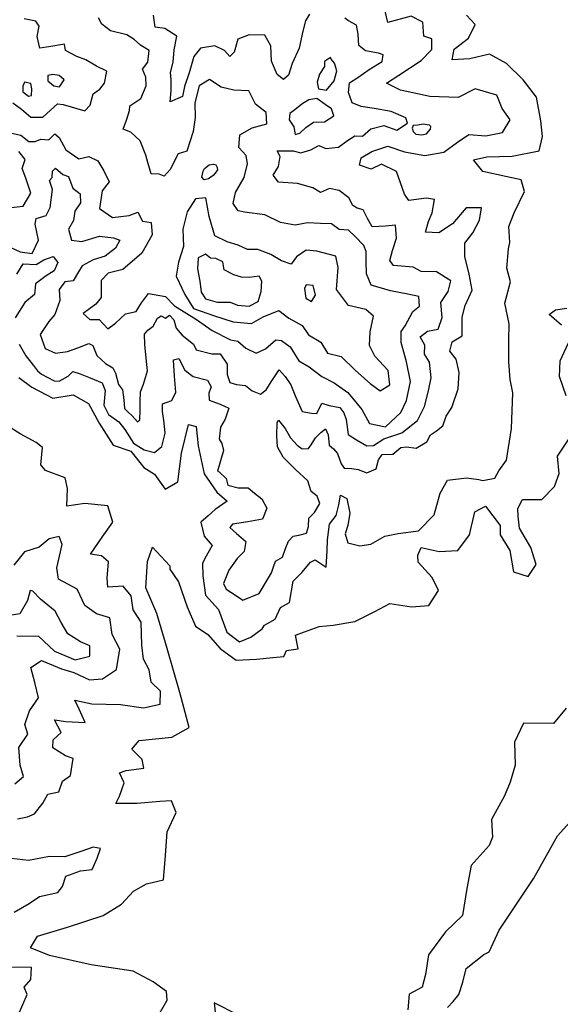
# Model space of a CAD drawing. Extents: x 598 to 641.8, y 4471 to 4508.
# Drawn here: x 621.4 to 623.3, y 4492.4 to 4495.9 of the extents above; entities that cross this region are included whole.
import ezdxf

# ---------------------------------------------------------------- set-up
doc = ezdxf.new("R2010")
doc.units = 0
for name, color, linetype in [('1350', 174, 'CONTINUOUS'), ('1400', 164, 'CONTINUOUS'), ('1450', 154, 'CONTINUOUS'), ('1500', 144, 'CONTINUOUS'), ('1550', 134, 'CONTINUOUS'), ('1600', 124, 'CONTINUOUS'), ('1650', 114, 'CONTINUOUS'), ('1700', 104, 'CONTINUOUS'), ('1750', 94, 'CONTINUOUS')]:
    doc.layers.add(name, color=color, linetype=linetype)

msp = doc.modelspace()

# ---------------------------------------------------------------- linework, layer by layer
at = {"layer": '1350'}
msp.add_lwpolyline([(622.8985, 4492.3629), (622.9192, 4492.3844), (622.9399, 4492.4098), (622.9539, 4492.4549), (622.9659, 4492.5039), (623.0289, 4492.5546), (623.0485, 4492.5633), (623.0842, 4492.6416), (623.2096, 4492.8294), (623.2946, 4492.982), (623.3626, 4493.0562)], dxfattribs=at)
at = {"layer": '1400'}
for points in [[(623.3261, 4493.4418), (623.2807, 4493.3871), (623.1719, 4493.3876), (623.1402, 4493.3191), (623.1418, 4493.2367), (623.1248, 4493.175), (623.104, 4493.126), (623.0575, 4493.0409), (623.0602, 4492.9772), (623.0483, 4492.9468), (622.9842, 4492.8745), (622.9681, 4492.7922), (622.953, 4492.6952), (622.8919, 4492.6356), (622.8298, 4492.5525), (622.8196, 4492.482), (622.8067, 4492.4359), (622.7605, 4492.4106), (622.7553, 4492.3547)], [(622.2283, 4492.2934), (622.0581, 4492.3804), (622.0628, 4492.3353)]]:
    msp.add_lwpolyline(points, dxfattribs=at)
at = {"layer": '1450'}
for points in [[(623.3097, 4494.8229), (623.2648, 4494.8613), (623.2874, 4494.8779), (623.3287, 4494.8836)], [(623.3263, 4494.5678), (623.302, 4494.6375), (623.3043, 4494.6944), (623.334, 4494.759)], [(621.8469, 4492.3157), (621.8884, 4492.389), (621.8856, 4492.4204), (621.8377, 4492.455), (621.7653, 4492.4945), (621.6144, 4492.5168), (621.4645, 4492.5508), (621.3959, 4492.5776), (621.4216, 4492.6206), (621.5287, 4492.6525), (621.6574, 4492.6941), (621.7233, 4492.736), (621.7676, 4492.7829), (621.8138, 4492.8091), (621.8757, 4492.8236), (621.882, 4492.9108), (621.8882, 4492.9961), (621.9209, 4493.0656), (621.9044, 4493.1079), (621.8622, 4493.1051), (621.7798, 4493.0986), (621.7033, 4493.099), (621.7172, 4493.1244), (621.734, 4493.1724), (621.7166, 4493.2088), (621.7401, 4493.2175), (621.8049, 4493.226), (621.7982, 4493.2574), (621.7611, 4493.2949), (621.7877, 4493.3261), (621.9054, 4493.3374), (621.9674, 4493.3724), (621.9346, 4493.4991), (621.8882, 4493.6572), (621.8506, 4493.7839), (621.8117, 4493.8763), (621.8171, 4493.9704), (621.8359, 4494.0223), (621.8984, 4493.9553), (621.8984, 4493.9436), (621.9295, 4493.8973), (621.9605, 4493.8079), (621.9906, 4493.7382), (622.0346, 4493.7075), (622.0795, 4493.6573), (622.1372, 4493.6149), (622.2108, 4493.6185), (622.2696, 4493.6251), (622.3089, 4493.6288), (622.3188, 4493.6504), (622.36, 4493.6561), (622.3504, 4493.7052), (622.3828, 4493.7168), (622.4359, 4493.7362), (622.4869, 4493.7418), (622.5644, 4493.7542), (622.6362, 4493.7902), (622.6903, 4493.8194), (622.7687, 4493.8072), (622.8315, 4493.8119), (622.8661, 4493.8666), (622.8427, 4493.9128), (622.793, 4493.968), (622.7921, 4493.9935), (622.804, 4494.0219), (622.8686, 4494.0069), (622.9354, 4494.0105), (622.9778, 4494.0672), (622.9968, 4494.1495), (623.0351, 4494.1709), (623.0878, 4494.101), (623.0886, 4494.0667), (623.1227, 4494.0106), (623.1361, 4493.9331), (623.189, 4493.9162), (623.2186, 4493.9602), (623.1983, 4494.0211), (623.1584, 4494.0909), (623.1536, 4494.1341), (623.1518, 4494.1625), (623.1686, 4494.1938), (623.2383, 4494.1945), (623.2836, 4494.2414), (623.3015, 4494.2884), (623.2949, 4494.3502), (623.3383, 4494.4157)]]:
    msp.add_lwpolyline(points, dxfattribs=at)
at = {"layer": '1500'}
for points in [[(621.3542, 4494.6345), (621.4011, 4494.599), (621.4764, 4494.5594), (621.5501, 4494.5718), (621.6048, 4494.5402), (621.6428, 4494.4694), (621.6934, 4494.3907), (621.758, 4494.3689), (621.8039, 4494.3098), (621.843, 4494.2861), (621.881, 4494.232), (621.9263, 4494.2583), (621.9404, 4494.3612), (621.9654, 4494.465), (621.9929, 4494.4571), (622.0004, 4494.3884), (622.0215, 4494.2873), (622.0673, 4494.2204), (622.1044, 4494.1888), (622.0612, 4494.1586), (622.0365, 4494.1352), (622.0099, 4494.1127), (622.0215, 4494.0627), (622.0508, 4494.0282), (622.0241, 4493.9822), (622.0161, 4493.9636), (622.0169, 4493.9195), (622.0264, 4493.8498), (622.0733, 4493.7976), (622.1033, 4493.7161), (622.1492, 4493.6815), (622.1895, 4493.698), (622.2309, 4493.7282), (622.2388, 4493.7419), (622.2771, 4493.7633), (622.2969, 4493.8054), (622.3294, 4493.8229), (622.3425, 4493.9004), (622.374, 4493.9306), (622.4046, 4493.9687), (622.4213, 4493.9765), (622.4614, 4493.9508), (622.4646, 4494.0087), (622.4667, 4494.0489), (622.4738, 4494.1057), (622.4975, 4494.137), (622.5065, 4494.1752), (622.5135, 4494.2095), (622.536, 4494.1977), (622.5466, 4494.1446), (622.5395, 4494.1005), (622.5296, 4494.0702), (622.5392, 4494.0378), (622.5823, 4494.0268), (622.6226, 4494.0335), (622.6727, 4494.0617), (622.7208, 4494.0723), (622.7935, 4494.0808), (622.8506, 4494.1394), (622.8716, 4494.2177), (622.8982, 4494.2637), (622.9669, 4494.2722), (623.011, 4494.2661), (623.0257, 4494.2631), (623.0689, 4494.2718), (623.0838, 4494.2982), (623.1114, 4494.3363), (623.1296, 4494.45), (623.1341, 4494.5785), (623.1245, 4494.6275), (623.1199, 4494.6903), (623.1192, 4494.7678), (623.1205, 4494.8276), (623.1051, 4494.9023), (623.1251, 4494.9787), (623.1125, 4495.0287), (623.1187, 4495.0974), (623.1228, 4495.1209), (623.1191, 4495.1788), (623.1389, 4495.2277), (623.1756, 4495.3041), (623.164, 4495.3463), (623.114, 4495.3573), (623.0258, 4495.3763), (622.9927, 4495.4187), (623.0398, 4495.4302), (623.131, 4495.4318), (623.2292, 4495.4509), (623.2412, 4495.5029), (623.2346, 4495.5598), (623.2193, 4495.6442), (623.1715, 4495.7072), (623.111, 4495.7663), (623.0503, 4495.7999), (622.9786, 4495.7826), (622.9158, 4495.7799), (622.9229, 4495.8172), (622.974, 4495.8572), (622.9978, 4495.9071), (622.9666, 4495.9406)], [(621.349, 4493.0427), (621.3853, 4493.0504), (621.4109, 4493.0611), (621.4405, 4493.1002), (621.4583, 4493.1315), (621.4975, 4493.1401), (621.5114, 4493.1793), (621.54, 4493.1988), (621.5491, 4493.2605), (621.5217, 4493.2705), (621.4767, 4493.2991), (621.4778, 4493.3275), (621.5063, 4493.3549), (621.483, 4493.4001), (621.5232, 4493.394), (621.5928, 4493.3908), (621.5714, 4493.4389), (621.5559, 4493.4714), (621.6167, 4493.4583), (621.7206, 4493.4549), (621.8029, 4493.4428), (621.8628, 4493.4563), (621.864, 4493.5033), (621.8308, 4493.5358), (621.8241, 4493.58), (621.8027, 4493.6184), (621.7971, 4493.6694), (621.7945, 4493.7518), (621.7663, 4493.797), (621.7587, 4493.8471), (621.7294, 4493.8815), (621.6744, 4493.8779), (621.6716, 4493.9112), (621.6768, 4493.9691), (621.6514, 4493.9908), (621.6122, 4493.9978), (621.6537, 4494.0584), (621.6922, 4494.1122), (621.6748, 4494.1711), (621.5914, 4494.1803), (621.5267, 4494.1698), (621.5289, 4494.2336), (621.5203, 4494.2728), (621.4498, 4494.2987), (621.4332, 4494.3193), (621.4394, 4494.3821), (621.4159, 4494.3998), (621.3591, 4494.4305), (621.3161, 4494.4572)], [(621.3367, 4492.7063), (621.3908, 4492.7375), (621.4282, 4492.7628), (621.4939, 4492.7772), (621.5107, 4492.7997), (621.5236, 4492.836), (621.5757, 4492.8563), (621.6179, 4492.861), (621.6357, 4492.9012), (621.6477, 4492.9364), (621.6212, 4492.9414), (621.577, 4492.9259), (621.52, 4492.9066), (621.4641, 4492.9078), (621.3885, 4492.8925), (621.3278, 4492.9006)], [(621.3527, 4492.3375), (621.3834, 4492.4099), (621.3737, 4492.4365), (621.3974, 4492.4638), (621.3995, 4492.507), (621.326, 4492.5083)]]:
    msp.add_lwpolyline(points, dxfattribs=at)
at = {"layer": '1550'}
for points in [[(621.3547, 4494.7542), (621.379, 4494.7119), (621.4099, 4494.6721), (621.4206, 4494.6583), (621.4352, 4494.6465), (621.4812, 4494.6218), (621.4988, 4494.6208), (621.5312, 4494.6392), (621.5489, 4494.6558), (621.5744, 4494.6479), (621.6115, 4494.633), (621.6536, 4494.6152), (621.6652, 4494.5867), (621.6601, 4494.5348), (621.6766, 4494.5004), (621.7147, 4494.4738), (621.7361, 4494.4463), (621.7673, 4494.3972), (621.8054, 4494.3735), (621.8426, 4494.3635), (621.8691, 4494.385), (621.8811, 4494.4329), (621.8773, 4494.4702), (621.8716, 4494.5113), (621.8717, 4494.5398), (621.9051, 4494.5514), (621.9199, 4494.5807), (621.9143, 4494.6385), (621.9116, 4494.6973), (621.9303, 4494.7031), (621.9526, 4494.6609), (621.9819, 4494.6382), (622.0338, 4494.6243), (622.0474, 4494.6007), (622.0385, 4494.5782), (622.0403, 4494.5527), (622.0794, 4494.5379), (622.1107, 4494.524), (622.0978, 4494.4839), (622.0801, 4494.4546), (622.0759, 4494.4115), (622.0857, 4494.3958), (622.0914, 4494.3712), (622.0696, 4494.2969), (622.0754, 4494.2939), (622.1008, 4494.2703), (622.1075, 4494.2458), (622.1447, 4494.2368), (622.18, 4494.2366), (622.2034, 4494.2169), (622.2298, 4494.1972), (622.2473, 4494.1629), (622.2314, 4494.1237), (622.1795, 4494.1142), (622.1236, 4494.1056), (622.1137, 4494.0929), (622.1381, 4494.0722), (622.1723, 4494.0427), (622.1653, 4494.0074), (622.1407, 4493.9821), (622.1111, 4493.9401), (622.0913, 4493.8912), (622.101, 4493.8715), (622.1352, 4493.8498), (622.1606, 4493.8311), (622.2205, 4493.8553), (622.2649, 4493.9296), (622.2718, 4493.9511), (622.2788, 4493.9717), (622.3043, 4493.9862), (622.3143, 4494.0176), (622.3261, 4494.044), (622.3419, 4494.0625), (622.3625, 4494.0663), (622.3909, 4494.0731), (622.3979, 4494.0975), (622.399, 4494.1269), (622.4197, 4494.1474), (622.4384, 4494.1796), (622.4287, 4494.2061), (622.4073, 4494.2229), (622.3957, 4494.2621), (622.3508, 4494.3025), (622.3069, 4494.3468), (622.2855, 4494.3841), (622.2837, 4494.4243), (622.2849, 4494.4723), (622.2898, 4494.4801), (622.3132, 4494.4506), (622.3327, 4494.4162), (622.357, 4494.3897), (622.3746, 4494.3769), (622.3972, 4494.3777), (622.407, 4494.3914), (622.4228, 4494.4168), (622.4425, 4494.4363), (622.4592, 4494.449), (622.4689, 4494.4274), (622.4717, 4494.3901), (622.4873, 4494.3773), (622.5019, 4494.3606), (622.5155, 4494.3233), (622.5262, 4494.3076), (622.5536, 4494.3065), (622.5771, 4494.3025), (622.6074, 4494.2906), (622.6418, 4494.3051), (622.6498, 4494.3374), (622.6626, 4494.357), (622.7018, 4494.3578), (622.7303, 4494.3812), (622.7509, 4494.384), (622.7861, 4494.379), (622.8244, 4494.4023), (622.8373, 4494.4277), (622.8589, 4494.4413), (622.8815, 4494.4599), (622.8934, 4494.4951), (622.9141, 4494.5263), (622.937, 4494.5938), (622.9411, 4494.6516), (622.9296, 4494.6997), (622.9072, 4494.7292), (622.9152, 4494.7625), (622.9515, 4494.7839), (622.9508, 4494.8515), (622.9618, 4494.8935), (622.9875, 4494.9493), (622.977, 4495.0071), (622.9616, 4495.0699), (622.9608, 4495.1189), (622.9904, 4495.156), (623.0141, 4495.2019), (623.0212, 4495.246), (622.9663, 4495.2462), (622.9161, 4495.1886), (622.8669, 4495.1556), (622.819, 4495.1577), (622.8299, 4495.1969), (622.8428, 4495.2272), (622.8518, 4495.2761), (622.8224, 4495.2812), (622.7587, 4495.2726), (622.7441, 4495.2952), (622.7151, 4495.3767), (622.6603, 4495.4034), (622.623, 4495.3849), (622.5819, 4495.3998), (622.587, 4495.4262), (622.6262, 4495.4486), (622.6832, 4495.4679), (622.7438, 4495.4471), (622.8163, 4495.435), (622.8849, 4495.4465), (622.934, 4495.4825), (622.9753, 4495.5107), (623.037, 4495.5056), (623.0968, 4495.517), (623.1245, 4495.563), (623.0953, 4495.6043), (623.0768, 4495.6514), (622.9986, 4495.6742), (622.9367, 4495.6441), (622.8348, 4495.6475), (622.7291, 4495.6705), (622.6793, 4495.6952), (622.7235, 4495.7235), (622.8031, 4495.777), (622.8424, 4495.816), (622.8426, 4495.8552), (622.8132, 4495.8641), (622.8096, 4495.9151), (622.7675, 4495.9369), (622.6832, 4495.9137), (622.6735, 4495.9549)], [(621.347, 4495.0063), (621.3697, 4495.0444), (621.4158, 4495.0413), (621.4443, 4495.0578), (621.4777, 4495.0704), (621.4943, 4495.0488), (621.4814, 4495.0184), (621.4529, 4495.0009), (621.4136, 4494.9716), (621.4104, 4494.9334), (621.376, 4494.9051), (621.3404, 4494.8494)], [(621.3398, 4493.1693), (621.3703, 4493.1956), (621.3587, 4493.2369), (621.3541, 4493.3006), (621.3867, 4493.3485), (621.375, 4493.3829), (621.3919, 4493.4329), (621.4245, 4493.4798), (621.412, 4493.5348), (621.3966, 4493.5888), (621.4359, 4493.6141), (621.5074, 4493.5844), (621.5524, 4493.5704), (621.6082, 4493.5437), (621.6553, 4493.5484), (621.7055, 4493.5815), (621.7176, 4493.655), (621.6904, 4493.7081), (621.6818, 4493.768), (621.6338, 4493.7819), (621.5918, 4493.8125), (621.5646, 4493.8715), (621.497, 4493.9071), (621.4904, 4493.9483), (621.5104, 4494.0316), (621.4987, 4494.0611), (621.4634, 4494.0524), (621.427, 4494.0231), (621.3749, 4494.0057), (621.3364, 4493.9578)]]:
    msp.add_lwpolyline(points, dxfattribs=at)
at = {"layer": '1600'}
for points in [[(621.3099, 4495.1095), (621.3588, 4495.0877), (621.4019, 4495.0817), (621.4246, 4495.1296), (621.4131, 4495.1874), (621.4162, 4495.207), (621.4525, 4495.2186), (621.4663, 4495.247), (621.4754, 4495.3116), (621.4648, 4495.344), (621.4736, 4495.3557), (621.4757, 4495.3782), (621.4855, 4495.3889), (621.5129, 4495.3663), (621.5334, 4495.3584), (621.5479, 4495.3171), (621.5743, 4495.2965), (621.5761, 4495.2641), (621.5554, 4495.2338), (621.5513, 4495.2005), (621.5326, 4495.1693), (621.5442, 4495.1291), (621.5804, 4495.125), (621.6442, 4495.1433), (621.6951, 4495.1382), (621.7176, 4495.1293), (621.7028, 4495.0999), (621.6654, 4495.0717), (621.6213, 4495.0582), (621.582, 4495.0368), (621.5691, 4495.0153), (621.5494, 4494.9821), (621.52, 4494.9793), (621.4993, 4494.9509), (621.5021, 4494.9117), (621.4842, 4494.8609), (621.4625, 4494.8355), (621.431, 4494.7886), (621.4484, 4494.7386), (621.4865, 4494.7217), (621.5297, 4494.7284), (621.566, 4494.741), (621.6062, 4494.7565), (621.6209, 4494.7495), (621.6354, 4494.7132), (621.6657, 4494.6847), (621.693, 4494.6689), (621.7027, 4494.6493), (621.7133, 4494.609), (621.727, 4494.5894), (621.7327, 4494.5531), (621.7345, 4494.5227), (621.7462, 4494.5109), (621.7618, 4494.4962), (621.7813, 4494.4745), (621.7902, 4494.4813), (621.7913, 4494.5176), (621.7905, 4494.547), (621.7926, 4494.5822), (621.8035, 4494.6096), (621.8174, 4494.6576), (621.8127, 4494.7036), (621.808, 4494.7536), (621.8062, 4494.7909), (621.819, 4494.8045), (621.8377, 4494.8191), (621.8535, 4494.8485), (621.8663, 4494.8562), (621.8829, 4494.8483), (621.8967, 4494.859), (621.9123, 4494.8423), (621.921, 4494.8119), (621.9424, 4494.7873), (621.9834, 4494.7548), (621.9931, 4494.7342), (622.0489, 4494.7192), (622.0793, 4494.7191), (622.1046, 4494.6828), (622.1044, 4494.6455), (622.1141, 4494.6161), (622.1385, 4494.6091), (622.1709, 4494.6051), (622.1943, 4494.5863), (622.2246, 4494.5745), (622.2453, 4494.59), (622.265, 4494.6223), (622.2916, 4494.6623), (622.314, 4494.6377), (622.3345, 4494.6083), (622.351, 4494.5651), (622.3752, 4494.5121), (622.4085, 4494.5051), (622.4281, 4494.504), (622.4459, 4494.5421), (622.4723, 4494.5332), (622.5105, 4494.5262), (622.5251, 4494.5065), (622.5338, 4494.483), (622.5404, 4494.429), (622.5707, 4494.4093), (622.6078, 4494.3876), (622.6324, 4494.3894), (622.6697, 4494.4128), (622.7335, 4494.4341), (622.7905, 4494.4789), (622.8162, 4494.5297), (622.8301, 4494.5865), (622.8401, 4494.6325), (622.8335, 4494.6893), (622.8151, 4494.7178), (622.8172, 4494.7502), (622.7997, 4494.7806), (622.8262, 4494.8011), (622.8644, 4494.8087), (622.8793, 4494.8508), (622.8747, 4494.9047), (622.9013, 4494.9438), (622.9103, 4494.9829), (622.8595, 4495.0145), (622.8036, 4495.0157), (622.7753, 4495.0315), (622.7038, 4495.0377), (622.6902, 4495.0554), (622.7001, 4495.0916), (622.715, 4495.1366), (622.7113, 4495.1827), (622.675, 4495.1799), (622.627, 4495.1772), (622.6105, 4495.2076), (622.5949, 4495.239), (622.5734, 4495.244), (622.5578, 4495.2539), (622.5432, 4495.2824), (622.5081, 4495.308), (622.4738, 4495.316), (622.4404, 4495.3005), (622.4131, 4495.3182), (622.3583, 4495.3332), (622.2897, 4495.3384), (622.2702, 4495.3639), (622.289, 4495.3942), (622.296, 4495.4314), (622.2843, 4495.4511), (622.3421, 4495.4508), (622.3695, 4495.4438), (622.4058, 4495.4554), (622.4353, 4495.471), (622.4607, 4495.4601), (622.5058, 4495.4648), (622.5382, 4495.4882), (622.5648, 4495.5057), (622.5922, 4495.5036), (622.6227, 4495.5309), (622.6688, 4495.5424), (622.7157, 4495.5256), (622.755, 4495.5509), (622.7483, 4495.5705), (622.6955, 4495.5933), (622.6416, 4495.6023), (622.5878, 4495.6114), (622.5555, 4495.6243), (622.5419, 4495.6616), (622.546, 4495.6958), (622.5755, 4495.7153), (622.6168, 4495.7445), (622.6629, 4495.7737), (622.667, 4495.7972), (622.6494, 4495.8031), (622.6033, 4495.8112), (622.5789, 4495.8309), (622.5772, 4495.872), (622.5704, 4495.9044), (622.5421, 4495.9202), (622.5284, 4495.9291)], [(622.4011, 4495.9443), (622.3873, 4495.9199), (622.3773, 4495.8827), (622.3643, 4495.8211), (622.3386, 4495.7663), (622.3257, 4495.7242), (622.307, 4495.7086), (622.2846, 4495.7264), (622.2642, 4495.7745), (622.2625, 4495.8293), (622.2401, 4495.8677), (622.1843, 4495.8689), (622.1431, 4495.8534), (622.1301, 4495.8064), (622.1144, 4495.7918), (622.0949, 4495.8124), (622.0606, 4495.8293), (622.0087, 4495.8216), (621.9841, 4495.7914), (621.9681, 4495.7327), (621.9503, 4495.6828), (621.9442, 4495.6466), (621.8991, 4495.6281), (621.9032, 4495.6693), (621.9033, 4495.7075), (621.9005, 4495.7339), (621.9105, 4495.7711), (621.9136, 4495.8152), (621.9227, 4495.8651), (621.8797, 4495.8918), (621.8454, 4495.8968), (621.8397, 4495.9409)], [(621.3468, 4493.7024), (621.4242, 4493.7021), (621.4828, 4493.6479), (621.5571, 4493.6163), (621.6101, 4493.6297), (621.6092, 4493.667), (621.576, 4493.6818), (621.5301, 4493.7095), (621.5067, 4493.7507), (621.4844, 4493.792), (621.4317, 4493.8353), (621.4044, 4493.8638), (621.3946, 4493.8668), (621.3856, 4493.8306), (621.358, 4493.7827), (621.3285, 4493.7779)]]:
    msp.add_lwpolyline(points, dxfattribs=at)
msp.add_lwpolyline([(622.8107, 4495.5475), (622.7911, 4495.5443), (622.7753, 4495.5425), (622.7718, 4495.5335), (622.7748, 4495.5209), (622.7846, 4495.5117), (622.8063, 4495.5092), (622.8227, 4495.5123), (622.8367, 4495.5293), (622.8389, 4495.5395), (622.8337, 4495.5438), (622.8248, 4495.5448)], close=True, dxfattribs=at)
at = {"layer": '1650'}
for points in [[(621.3225, 4495.5161), (621.3616, 4495.508), (621.39, 4495.4854), (621.4125, 4495.4853), (621.4331, 4495.493), (621.4615, 4495.4909), (621.4841, 4495.5124), (621.4988, 4495.4996), (621.5231, 4495.4554), (621.57, 4495.4229), (621.6062, 4495.4305), (621.6385, 4495.4157), (621.6599, 4495.3794), (621.6793, 4495.3391), (621.6547, 4495.3069), (621.6446, 4495.2432), (621.6915, 4495.2107), (621.7513, 4495.2183), (621.7827, 4495.2299), (621.7992, 4495.1975), (621.8305, 4495.1934), (621.8343, 4495.1483), (621.7967, 4495.0819), (621.7289, 4495.0234), (621.6759, 4495.0099), (621.6503, 4494.9836), (621.6501, 4494.9228), (621.6313, 4494.8984), (621.5861, 4494.8653), (621.6095, 4494.8437), (621.6438, 4494.8435), (621.675, 4494.8101), (621.7025, 4494.8295), (621.738, 4494.8637), (621.7762, 4494.8723), (621.7959, 4494.9036), (621.8216, 4494.9368), (621.8823, 4494.9267), (621.9144, 4494.8923), (621.9936, 4494.8429), (622.0502, 4494.8035), (622.1167, 4494.7699), (622.1432, 4494.7649), (622.1715, 4494.7393), (622.2096, 4494.7215), (622.243, 4494.737), (622.2803, 4494.7702), (622.2999, 4494.7681), (622.3322, 4494.7445), (622.3623, 4494.6944), (622.4004, 4494.6726), (622.4463, 4494.6372), (622.4903, 4494.6154), (622.5391, 4494.5799), (622.5898, 4494.519), (622.617, 4494.4679), (622.6748, 4494.4569), (622.7299, 4494.5085), (622.7506, 4494.5516), (622.7656, 4494.6201), (622.7512, 4494.6907), (622.732, 4494.7603), (622.7312, 4494.7995), (622.7459, 4494.82), (622.7736, 4494.8718), (622.7982, 4494.8913), (622.7954, 4494.9256), (622.7562, 4494.9346), (622.6936, 4494.9466), (622.6231, 4494.9675), (622.6067, 4495.0078), (622.6049, 4495.0519), (622.606, 4495.0881), (622.5973, 4495.1097), (622.5661, 4495.1422), (622.5417, 4495.1648), (622.5084, 4495.1679), (622.4811, 4495.1876), (622.4409, 4495.1888), (622.3939, 4495.1919), (622.3498, 4495.1833), (622.2969, 4495.1933), (622.2402, 4495.22), (622.1668, 4495.2302), (622.1442, 4495.2352), (622.1257, 4495.2617), (622.1347, 4495.3008), (622.1653, 4495.3556), (622.1783, 4495.4045), (622.1726, 4495.4349), (622.1462, 4495.4634), (622.1503, 4495.5085), (622.1945, 4495.5338), (622.2475, 4495.5482), (622.2457, 4495.5894), (622.2067, 4495.6199), (622.1824, 4495.6671), (622.1285, 4495.6702), (622.0835, 4495.6812), (622.0405, 4495.7079), (622.0032, 4495.6855), (621.9882, 4495.6238), (621.989, 4495.5709), (621.9819, 4495.521), (621.959, 4495.4505), (621.9286, 4495.4399), (621.899, 4495.3842), (621.8773, 4495.3598), (621.8597, 4495.3677), (621.8313, 4495.3678), (621.8188, 4495.409), (621.811, 4495.4355), (621.7907, 4495.4875), (621.7575, 4495.519), (621.7301, 4495.5299), (621.743, 4495.5651), (621.753, 4495.5965), (621.754, 4495.6131), (621.7933, 4495.6404), (621.8131, 4495.6853), (621.8113, 4495.7167), (621.7997, 4495.7452), (621.8184, 4495.7706), (621.8235, 4495.8127), (621.7922, 4495.8324), (621.7698, 4495.8521), (621.7434, 4495.8698), (621.6837, 4495.8838), (621.6534, 4495.9075), (621.6408, 4495.931)], [(621.3154, 4495.2457), (621.3693, 4495.2513), (621.397, 4495.2992), (621.3796, 4495.3532), (621.366, 4495.3875), (621.3769, 4495.4198), (621.3535, 4495.4483)]]:
    msp.add_lwpolyline(points, dxfattribs=at)
for points in [[(622.4769, 4495.7873), (622.4552, 4495.7736), (622.4552, 4495.755), (622.4374, 4495.7277), (622.4285, 4495.6983), (622.4332, 4495.6748), (622.4626, 4495.6697), (622.4902, 4495.7039), (622.5002, 4495.7401), (622.4915, 4495.7676), (622.4798, 4495.7814)], [(622.4272, 4495.6395), (622.3988, 4495.6348), (622.3742, 4495.6192), (622.3487, 4495.5987), (622.33, 4495.5861), (622.3279, 4495.5635), (622.3445, 4495.538), (622.3492, 4495.5105), (622.3669, 4495.5144), (622.3885, 4495.5358), (622.4161, 4495.5543), (622.4553, 4495.5561), (622.4887, 4495.5775), (622.48, 4495.6021), (622.4575, 4495.6188)]]:
    msp.add_lwpolyline(points, close=True, dxfattribs=at)
at = {"layer": '1700'}
msp.add_lwpolyline([(621.3322, 4495.6243), (621.3635, 4495.6016), (621.3967, 4495.5721), (621.4398, 4495.5729), (621.4683, 4495.5973), (621.4929, 4495.6207), (621.5134, 4495.6187), (621.5917, 4495.5958), (621.6114, 4495.6163), (621.6223, 4495.6564), (621.6459, 4495.674), (621.6626, 4495.6955), (621.6706, 4495.7385), (621.6335, 4495.7563), (621.5954, 4495.779), (621.5631, 4495.7918), (621.522, 4495.8126), (621.5182, 4495.8361), (621.4614, 4495.8256), (621.43, 4495.8218), (621.4204, 4495.8629), (621.4274, 4495.9011), (621.4147, 4495.9188), (621.3736, 4495.9268)], dxfattribs=at)
for points in [[(622.0369, 4495.35), (622.0212, 4495.3463), (622.0138, 4495.3569), (622.0182, 4495.378), (622.023, 4495.387), (622.0403, 4495.401), (622.0555, 4495.4027), (622.0632, 4495.4011), (622.0686, 4495.3917), (622.0695, 4495.3829), (622.0617, 4495.3712), (622.0543, 4495.362)], [(622.389, 4495.0931), (622.3546, 4495.0697), (622.3349, 4495.0424), (622.3007, 4495.0553), (622.2616, 4495.077), (622.2147, 4495.0958), (622.1774, 4495.0959), (622.1442, 4495.1107), (622.1051, 4495.1236), (622.0601, 4495.1454), (622.0398, 4495.214), (622.0283, 4495.2816), (621.9901, 4495.2788), (621.9605, 4495.2319), (621.9446, 4495.1683), (621.9473, 4495.1066), (621.9294, 4495.0499), (621.9214, 4494.999), (621.9515, 4494.9332), (621.9827, 4494.8831), (622.059, 4494.8564), (622.1265, 4494.8346), (622.1921, 4494.8284), (622.2343, 4494.8528), (622.2912, 4494.8751), (622.3273, 4494.8485), (622.3752, 4494.8218), (622.3976, 4494.7875), (622.4426, 4494.7618), (622.4659, 4494.7216), (622.5158, 4494.7096), (622.5666, 4494.6595), (622.6193, 4494.6122), (622.6554, 4494.5856), (622.6907, 4494.608), (622.6851, 4494.659), (622.6363, 4494.7111), (622.6178, 4494.7494), (622.62, 4494.7993), (622.632, 4494.8551), (622.6046, 4494.8797), (622.542, 4494.8937), (622.4991, 4494.9516), (622.5044, 4495.031), (622.4957, 4495.0721), (622.4282, 4495.089)]]:
    msp.add_lwpolyline(points, close=True, dxfattribs=at)
at = {"layer": '1750'}
for points in [[(621.5167, 4495.7078), (621.4991, 4495.7226), (621.4766, 4495.7266), (621.458, 4495.7227), (621.4579, 4495.7031), (621.4804, 4495.6854), (621.5009, 4495.6824)], [(621.3972, 4495.6936), (621.3747, 4495.6986), (621.3677, 4495.6849), (621.3686, 4495.6643), (621.3891, 4495.6485), (621.3999, 4495.6505), (621.401, 4495.6749)], [(622.0939, 4495.0228), (622.0891, 4495.0512), (622.0637, 4495.0631), (622.0441, 4495.0641), (622.0265, 4495.0789), (622, 4495.0653), (621.9979, 4495.0261), (622.0066, 4494.981), (622.0113, 4494.9418), (622.0269, 4494.9182), (622.068, 4494.9053), (622.116, 4494.9061), (622.1414, 4494.8943), (622.1835, 4494.8912), (622.2159, 4494.9087), (622.2268, 4494.9439), (622.2299, 4494.9811), (622.2202, 4494.9998), (622.1839, 4494.995), (622.1565, 4494.9961), (622.1281, 4495.004)], [(622.3895, 4494.9677), (622.3836, 4494.955), (622.3883, 4494.9207), (622.4079, 4494.9079), (622.4227, 4494.9314), (622.415, 4494.9657)]]:
    msp.add_lwpolyline(points, close=True, dxfattribs=at)

doc.saveas('drawing.dxf')
